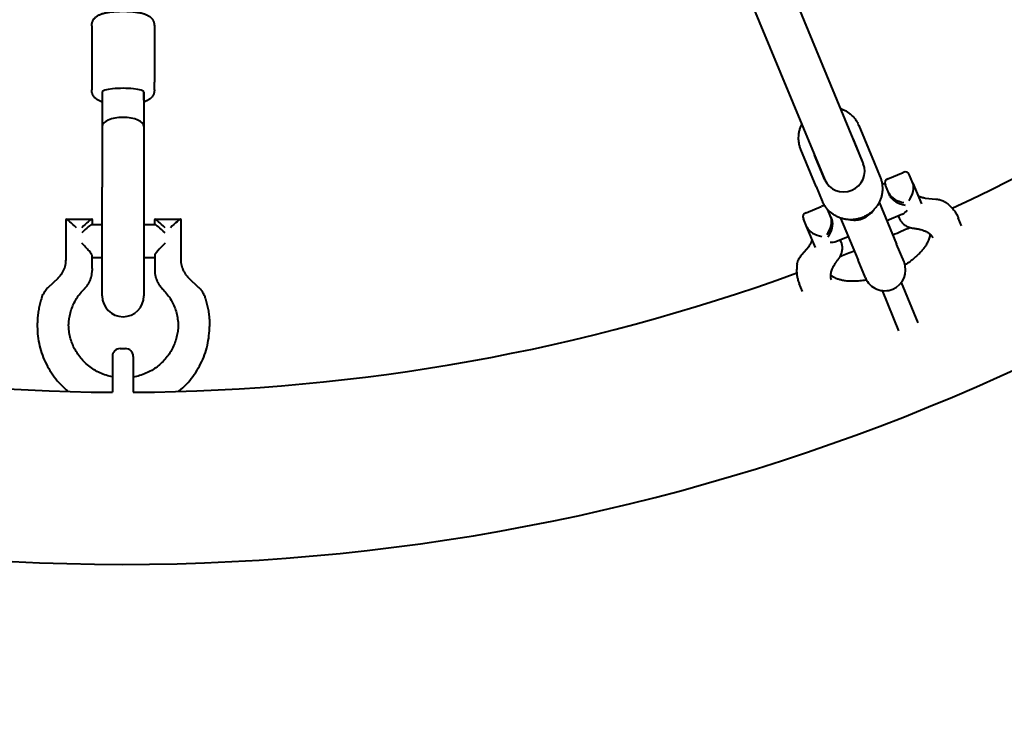
# Model space of a CAD drawing. Units: millimetres. Extents: x -21.4 to 35, y -119.4 to -63.1.
# Drawn here: x 6.4 to 10.2, y -100 to -97.3 of the extents above; entities that cross this region are included whole.
import ezdxf

# ---------------------------------------------------------------- set-up
doc = ezdxf.new("R2010")
doc.units = ezdxf.units.MM
doc.linetypes.add('K5LT_BASIC', pattern=[0])
doc.layers.add('Системный слой (2)', color=7, linetype='Continuous', true_color=0x909090)

# ---------------------------------------------------------------- blocks, each defined once
blk = doc.blocks.new('U3')
at = {"layer": 'Системный слой (2)', "color": 143, "linetype": 'K5LT_BASIC', "lineweight": 40, "true_color": 0x33acca}
for p, q in [((7.4294, -92.5587), (9.6351, -97.8837)), ((7.2816, -92.6199), (9.4873, -97.9449)), ((6.6777, -97.3543), (6.6777, -97.5703)), ((6.9177, -97.3543), (6.9177, -97.5703)), ((6.6777, -97.5703), (6.6777, -97.6007)), ((6.9177, -97.6007), (6.9177, -97.5703)), ((6.7177, -97.6096), (6.7177, -97.7409)), ((6.7177, -97.6096), (6.7177, -97.6399)), ((6.8777, -97.6096), (6.8777, -97.7409)), ((6.8777, -97.6399), (6.8777, -97.6096)), ((6.7177, -97.7409), (6.7177, -97.9731)), ((6.8777, -97.7409), (6.8777, -97.9731)), ((9.6175, -97.7366), (9.6763, -97.8786)), ((9.5958, -97.7889), (9.6351, -97.8837)), ((9.4546, -97.9705), (9.3957, -97.8285)), ((9.4873, -97.9449), (9.448, -97.8502)), ((9.6763, -97.8786), (9.6997, -97.9351)), ((9.7296, -97.9413), (9.7883, -97.917)), ((9.825, -97.958), (9.8121, -97.9269)), ((9.4546, -97.9705), (9.4779, -98.0269)), ((9.7072, -97.9624), (9.718, -97.9579)), ((9.7326, -97.9962), (9.7198, -97.9652)), ((9.825, -97.958), (9.8577, -98.0369)), ((6.7177, -98.3903), (6.7177, -97.9731)), ((6.8777, -97.9731), (6.8777, -98.3903)), ((9.7368, -98.0063), (9.7326, -97.9962)), ((9.696, -98.0308), (9.7628, -98.192)), ((9.8721, -98.0155), (9.9132, -98.0191)), ((9.4155, -98.0714), (9.4741, -98.0471)), ((9.5109, -98.0881), (9.4995, -98.0606)), ((9.7252, -98.1013), (9.7856, -98.0763)), ((9.7687, -98.0833), (9.7724, -98.0923)), ((6.5791, -98.2518), (6.5791, -98.0973)), ((6.5798, -98.0966), (6.6784, -98.0966)), ((6.6784, -98.1162), (6.7177, -98.1162)), ((6.6791, -98.0973), (6.6791, -98.1162)), ((6.8777, -98.1162), (6.9198, -98.1162)), ((6.9191, -98.1162), (6.9191, -98.0973)), ((6.9198, -98.0966), (7.0184, -98.0966)), ((7.0191, -98.0973), (7.0191, -98.2518)), ((9.4185, -98.1263), (9.4056, -98.0953)), ((9.5109, -98.0881), (9.515, -98.0981)), ((9.5482, -98.0921), (9.615, -98.2533)), ((10.0118, -98.1215), (9.999, -98.0905)), ((9.4512, -98.2053), (9.4185, -98.1263)), ((9.5301, -98.1822), (9.5774, -98.1626)), ((9.5507, -98.1842), (9.547, -98.1752)), ((9.791, -98.2601), (9.7628, -98.192)), ((6.6791, -98.2854), (6.6791, -98.2348)), ((6.9191, -98.2348), (6.9191, -98.2854)), ((9.3994, -98.232), (9.4259, -98.2004)), ((6.5791, -98.2518), (6.5791, -98.252)), ((6.6791, -98.2431), (6.7177, -98.2431)), ((6.8777, -98.2431), (6.9191, -98.2431)), ((7.0191, -98.2518), (7.0191, -98.2518)), ((9.6432, -98.3214), (9.615, -98.2533)), ((6.6791, -98.2854), (6.6791, -98.293)), ((6.9191, -98.2854), (6.9191, -98.293)), ((6.5121, -98.3563), (6.5486, -98.3219)), ((7.0496, -98.3219), (7.0861, -98.3563)), ((9.4021, -98.3741), (9.3892, -98.3431)), ((9.7806, -98.3394), (9.8444, -98.4936)), ((9.7067, -98.3701), (9.7705, -98.5242)), ((6.4691, -98.4999), (6.4691, -98.5075)), ((7.1291, -98.4999), (7.1291, -98.5075)), ((6.7867, -98.5923), (6.8067, -98.5923)), ((6.7567, -98.6223), (6.7567, -98.7598)), ((6.8367, -98.6223), (6.8367, -98.7597))]:
    blk.add_line(p, q, dxfattribs=at)
for centre, radius, start, end in [((6.7959, -91.2399), 8.18, 180.00294, 179.92996), ((6.7959, -91.2399), 7.52, 295.01808, 314.68157), ((6.7959, -91.2399), 7.52, 293.11362, 293.65633), ((6.7959, -91.2399), 7.52, 291.45654, 291.89453), ((9.7171, -98.2907), 0.08, 292.5, 22.5), ((6.7959, -91.2399), 7.52, 250.03827, 269.70119), ((6.7959, -91.2399), 7.52, 270.31072, 290.09582), ((9.7171, -98.2907), 0.08, 202.5, 292.5), ((6.7977, -98.3903), 0.08, 180, 0), ((6.7867, -98.6223), 0.03, 90, 180), ((6.8067, -98.6223), 0.03, 0, 90)]:
    blk.add_arc(centre, radius, start, end, dxfattribs=at)
for centre, major_axis, ratio, start_param, end_param in [((6.7177, -97.3543), (-0.04, 0), 0.981838, 6.282669, 6.283185), ((6.7977, -97.6096), (0.08, 0), 0.189721, 0, 3.141593), ((6.8777, -97.6007), (0.04, 0), 0.981838, 6.282669, 6.283185), ((6.7977, -97.7409), (-0.08, 0), 0.439732, 3.141593, 6.283185), ((9.5805, -97.7519), (0.037, 0.0153), 0.277511, 0, 0.000523), ((9.5612, -97.9143), (0.0739, 0.0306), 0.960722, 3.141593, 6.283185), ((9.7835, -97.9623), (-0.019, -0.0459), 0.544245, 2.643179, 3.640007), ((9.765, -97.9699), (0.0459, -0.019), 0.544245, 2.643179, 3.640007), ((9.7964, -97.9933), (-0.019, -0.0459), 0.544245, 1.072382, 2.643179), ((9.7779, -98.001), (0.0459, -0.019), 0.544245, 3.640007, 5.210803), ((9.782, -98.011), (-0.0459, 0.019), 0.544245, 0.498414, 2.06921), ((9.4694, -98.0924), (0.019, 0.0459), 0.544245, 0.000532, 0.498414), ((9.5149, -98.0116), (-0.037, -0.0153), 0.277511, 0, 0.000523), ((9.4509, -98.1001), (0.0459, -0.019), 0.544245, 2.643179, 3.640007), ((9.6079, -98.0271), (0.0739, 0.0306), 0.890058, 4.712389, 5.343533), ((9.7903, -98.0311), (-0.019, -0.0459), 0.544245, 0.498414, 1.072382), ((6.6191, -98.1366), (0.0398, -0.0398), 0.09573, 3.046153, 3.237032), ((6.6191, -98.1366), (0.0398, -0.0398), 0.09573, 1.666236, 3.046153), ((6.6391, -98.1366), (0.0398, 0.0398), 0.09573, 0.095439, 1.475357), ((6.6391, -98.1562), (-0.0398, -0.0398), 0.09573, 3.237032, 4.61695), ((6.6391, -98.1366), (0.0398, 0.0398), 0.09573, 6.187746, 6.378624), ((6.9591, -98.1366), (0.0398, -0.0398), 0.09573, 3.046153, 3.237032), ((6.9591, -98.1366), (0.0398, -0.0398), 0.09573, 1.666236, 3.046153), ((6.9591, -98.1562), (-0.0398, 0.0398), 0.09573, 4.807828, 6.187746), ((6.9791, -98.1366), (-0.0398, -0.0398), 0.09573, 3.237032, 4.61695), ((6.9791, -98.1366), (-0.0398, -0.0398), 0.09573, 3.046153, 3.237032), ((9.4822, -98.1234), (0.019, 0.0459), 0.544245, 4.213975, 5.784771), ((9.4864, -98.1335), (-0.019, -0.0459), 0.544245, 1.072382, 2.643179), ((9.6079, -98.0271), (0.0739, 0.0306), 0.890058, 4.081245, 4.712389), ((9.4638, -98.1311), (0.0459, -0.019), 0.544245, 3.640007, 5.210803), ((6.6391, -98.1955), (0.0398, -0.0398), 0.09573, 0.095439, 1.666236), ((6.9591, -98.1955), (-0.0398, -0.0398), 0.09573, 4.61695, 6.187746), ((9.4947, -98.1535), (0.0459, -0.019), 0.544245, 5.210803, 5.784771)]:
    blk.add_ellipse(centre, major_axis=major_axis, ratio=ratio, start_param=start_param, end_param=end_param, dxfattribs=at)
for points, knots in [([(6.6777, -97.3543), (6.6777, -97.3526), (6.6778, -97.3509), (6.6782, -97.3476), (6.6785, -97.346), (6.6793, -97.3427), (6.6798, -97.3411), (6.6809, -97.3379), (6.6816, -97.3364), (6.6831, -97.3334), (6.6839, -97.3319), (6.6858, -97.3291), (6.6868, -97.3278), (6.6885, -97.3257), (6.6892, -97.3249), (6.6911, -97.3229), (6.6924, -97.3217), (6.695, -97.3194), (6.6964, -97.3184), (6.6993, -97.3164), (6.7009, -97.3154), (6.704, -97.3136), (6.7057, -97.3128), (6.709, -97.3113), (6.7106, -97.3106), (6.7141, -97.3093), (6.7159, -97.3088), (6.7179, -97.3081), (6.7181, -97.308), (6.7204, -97.3074), (6.7226, -97.3068), (6.727, -97.3057), (6.7293, -97.3052), (6.734, -97.3042), (6.7364, -97.3038), (6.7417, -97.3029), (6.7446, -97.3025), (6.7505, -97.3017), (6.7536, -97.3014), (6.7576, -97.301), (6.7584, -97.3009), (6.7608, -97.3007), (6.7624, -97.3005), (6.7672, -97.3002), (6.7705, -97.2999), (6.7774, -97.2996), (6.7809, -97.2994), (6.788, -97.2992), (6.7916, -97.2992), (6.7989, -97.2991), (6.8026, -97.2991), (6.8098, -97.2993), (6.8135, -97.2994), (6.8199, -97.2997), (6.8228, -97.2998), (6.829, -97.3002), (6.8324, -97.3005), (6.839, -97.3011), (6.8422, -97.3014), (6.8471, -97.302), (6.8488, -97.3022), (6.8535, -97.3029), (6.8563, -97.3033), (6.8618, -97.3043), (6.8645, -97.3048), (6.8696, -97.3059), (6.8719, -97.3065), (6.8755, -97.3075), (6.8766, -97.3078), (6.8785, -97.3084), (6.8792, -97.3086), (6.8818, -97.3095), (6.8836, -97.3102), (6.8873, -97.3117), (6.8891, -97.3125), (6.8923, -97.3141), (6.8938, -97.315), (6.8969, -97.3169), (6.8985, -97.318), (6.9015, -97.3203), (6.9029, -97.3215), (6.9054, -97.3239), (6.9064, -97.3251), (6.9079, -97.3269), (6.9083, -97.3274), (6.9096, -97.329), (6.9104, -97.3302), (6.912, -97.3328), (6.9128, -97.3343), (6.9143, -97.3374), (6.9149, -97.339), (6.9158, -97.3415), (6.916, -97.3423), (6.9167, -97.3448), (6.917, -97.3465), (6.9176, -97.3502), (6.9177, -97.3523), (6.9177, -97.3543)], [0, 0, 0, 0, 0.470428, 0.470428, 0.941163, 0.941163, 1.414482, 1.414482, 1.891939, 1.891939, 2.376937, 2.376937, 2.875944, 2.875944, 3.191845, 3.191845, 3.726497, 3.726497, 4.290516, 4.290516, 4.909852, 4.909852, 5.567231, 5.567231, 6.22461, 6.22461, 6.940229, 6.940229, 7.009206, 7.009206, 7.820119, 7.820119, 8.631031, 8.631031, 9.441944, 9.441944, 10.352407, 10.352407, 11.277436, 11.277436, 11.505564, 11.505564, 11.96182, 11.96182, 12.874333, 12.874333, 13.822872, 13.822872, 14.77947, 14.77947, 15.746933, 15.746933, 16.70885, 16.70885, 17.491374, 17.491374, 18.435064, 18.435064, 19.371449, 19.371449, 19.912786, 19.912786, 20.828008, 20.828008, 21.736548, 21.736548, 22.6245, 22.6245, 23.058853, 23.058853, 23.348464, 23.348464, 24.072427, 24.072427, 24.79639, 24.79639, 25.389755, 25.389755, 26.03466, 26.03466, 26.621403, 26.621403, 27.104073, 27.104073, 27.307557, 27.307557, 27.714523, 27.714523, 28.209757, 28.209757, 28.693628, 28.693628, 28.94767, 28.94767, 29.422125, 29.422125, 30, 30, 30, 30]), ([(6.7177, -97.6468), (6.717, -97.6466), (6.7162, -97.6464), (6.7136, -97.6455), (6.7118, -97.6448), (6.7082, -97.6433), (6.7064, -97.6425), (6.7031, -97.6409), (6.7016, -97.64), (6.6986, -97.6381), (6.697, -97.637), (6.694, -97.6347), (6.6926, -97.6335), (6.6901, -97.631), (6.689, -97.6299), (6.6875, -97.6281), (6.6871, -97.6276), (6.6859, -97.6259), (6.6851, -97.6248), (6.6834, -97.6222), (6.6826, -97.6206), (6.6811, -97.6176), (6.6805, -97.616), (6.6797, -97.6135), (6.6794, -97.6126), (6.6788, -97.6102), (6.6784, -97.6085), (6.6779, -97.6048), (6.6777, -97.6027), (6.6777, -97.6007)], [23.058853, 23.058853, 23.058853, 23.058853, 23.348464, 23.348464, 24.072427, 24.072427, 24.79639, 24.79639, 25.389755, 25.389755, 26.03466, 26.03466, 26.621403, 26.621403, 27.104073, 27.104073, 27.307557, 27.307557, 27.714523, 27.714523, 28.209757, 28.209757, 28.693628, 28.693628, 28.94767, 28.94767, 29.422125, 29.422125, 30, 30, 30, 30]), ([(6.9177, -97.6007), (6.9177, -97.6024), (6.9176, -97.604), (6.9172, -97.6074), (6.9169, -97.609), (6.9162, -97.6123), (6.9157, -97.6139), (6.9145, -97.617), (6.9139, -97.6186), (6.9123, -97.6216), (6.9115, -97.623), (6.9097, -97.6259), (6.9087, -97.6272), (6.9069, -97.6293), (6.9062, -97.6301), (6.9043, -97.6321), (6.903, -97.6333), (6.9004, -97.6356), (6.899, -97.6366), (6.8961, -97.6386), (6.8946, -97.6396), (6.8914, -97.6414), (6.8897, -97.6422), (6.8864, -97.6437), (6.8849, -97.6443), (6.8813, -97.6457), (6.8795, -97.6462), (6.8777, -97.6468)], [0, 0, 0, 0, 0.470428, 0.470428, 0.941163, 0.941163, 1.414482, 1.414482, 1.891939, 1.891939, 2.376937, 2.376937, 2.875944, 2.875944, 3.191845, 3.191845, 3.726497, 3.726497, 4.290516, 4.290516, 4.909852, 4.909852, 5.567231, 5.567231, 6.22461, 6.22461, 6.940229, 6.940229, 6.940229, 6.940229]), ([(9.5472, -97.6715), (9.5503, -97.6726), (9.5535, -97.6737), (9.5607, -97.6769), (9.5648, -97.6789), (9.5726, -97.6834), (9.5763, -97.6859), (9.5835, -97.6912), (9.5869, -97.6941), (9.5933, -97.7001), (9.5964, -97.7033), (9.6021, -97.7101), (9.6047, -97.7136), (9.6095, -97.7209), (9.6118, -97.7247), (9.6151, -97.7312), (9.6163, -97.7339), (9.6175, -97.7366)], [17.593626, 17.593626, 17.593626, 17.593626, 18.244164, 18.244164, 19.11953, 19.11953, 19.988759, 19.988759, 20.851827, 20.851827, 21.711357, 21.711357, 22.566043, 22.566043, 23.420378, 23.420378, 24, 24, 24, 24]), ([(9.3957, -97.8285), (9.3941, -97.8244), (9.3926, -97.8203), (9.3902, -97.8119), (9.3893, -97.8076), (9.3879, -97.799), (9.3874, -97.7946), (9.387, -97.7859), (9.387, -97.7815), (9.3876, -97.7727), (9.3881, -97.7683), (9.3897, -97.7595), (9.3908, -97.7552), (9.3934, -97.7466), (9.395, -97.7424), (9.3976, -97.7364), (9.3984, -97.7345), (9.3994, -97.7327)], [0, 0, 0, 0, 0.852479, 0.852479, 1.705618, 1.705618, 2.559487, 2.559487, 3.4154, 3.4154, 4.276042, 4.276042, 5.140664, 5.140664, 6.012213, 6.012213, 6.406116, 6.406116, 6.406116, 6.406116]), ([(9.6997, -97.9351), (9.7013, -97.9391), (9.7028, -97.9432), (9.7052, -97.9516), (9.7061, -97.9559), (9.7069, -97.9609), (9.7071, -97.9616), (9.7075, -97.966), (9.708, -97.9696), (9.7084, -97.9777), (9.7084, -97.9821), (9.7078, -97.9909), (9.7072, -97.9953), (9.7056, -98.004), (9.7046, -98.0084), (9.702, -98.0169), (9.7004, -98.0212), (9.6978, -98.0272), (9.6969, -98.029), (9.6949, -98.0331), (9.6937, -98.0353), (9.6902, -98.0414), (9.6877, -98.0453), (9.6821, -98.0527), (9.6792, -98.0562), (9.6744, -98.0613), (9.6728, -98.0629), (9.6677, -98.0678), (9.6641, -98.0708), (9.6566, -98.0764), (9.6528, -98.079), (9.6446, -98.0838), (9.6403, -98.086), (9.6313, -98.0899), (9.6266, -98.0916), (9.6172, -98.0945), (9.6124, -98.0956), (9.6029, -98.0973), (9.5981, -98.0978), (9.5885, -98.0984), (9.5838, -98.0984), (9.5744, -98.0978), (9.5697, -98.0972), (9.5606, -98.0956), (9.5561, -98.0945), (9.5505, -98.0928), (9.5493, -98.0925), (9.5451, -98.0909), (9.5419, -98.0898), (9.5346, -98.0867), (9.5306, -98.0846), (9.5228, -98.0801), (9.5191, -98.0777), (9.5119, -98.0723), (9.5085, -98.0695), (9.5033, -98.0646), (9.5014, -98.0626), (9.4984, -98.0594), (9.4972, -98.0581), (9.4934, -98.0535), (9.491, -98.0499), (9.4883, -98.0464), (9.4883, -98.0464), (9.4858, -98.0427), (9.4836, -98.0389), (9.4803, -98.0323), (9.4791, -98.0296), (9.4779, -98.0269)], [0, 0, 0, 0, 0.852479, 0.852479, 1.705618, 1.705618, 1.84833, 1.84833, 2.559487, 2.559487, 3.4154, 3.4154, 4.276042, 4.276042, 5.140664, 5.140664, 6.012213, 6.012213, 6.406116, 6.406116, 6.889328, 6.889328, 7.775565, 7.775565, 8.671709, 8.671709, 9.1162, 9.1162, 10.028205, 10.028205, 10.908367, 10.908367, 11.843808, 11.843808, 12.792209, 12.792209, 13.730725, 13.730725, 14.655288, 14.655288, 15.567897, 15.567897, 16.469269, 16.469269, 17.361043, 17.361043, 17.593626, 17.593626, 18.244164, 18.244164, 19.11953, 19.11953, 19.988759, 19.988759, 20.851827, 20.851827, 21.38048, 21.38048, 21.711357, 21.711357, 22.551772, 22.551772, 22.566043, 22.566043, 23.420378, 23.420378, 24, 24, 24, 24]), ([(9.8721, -98.0155), (9.8718, -98.0155), (9.8715, -98.0155), (9.8709, -98.0154), (9.8707, -98.0154), (9.8698, -98.0153), (9.8692, -98.0152), (9.8673, -98.015), (9.8661, -98.0148), (9.8632, -98.0143), (9.8616, -98.014), (9.8585, -98.0132), (9.857, -98.0128), (9.8542, -98.0118), (9.853, -98.0113), (9.8508, -98.0104), (9.8498, -98.0099), (9.8483, -98.009), (9.8477, -98.0086), (9.8467, -98.0079), (9.8463, -98.0075), (9.8457, -98.007), (9.8455, -98.0068), (9.8452, -98.0065), (9.8451, -98.0063), (9.845, -98.0061), (9.8449, -98.0061), (9.8449, -98.0059), (9.8449, -98.0059), (9.8448, -98.0059)], [0, 0, 0, 0, 0.222719, 0.222719, 0.445437, 0.445437, 0.890874, 0.890874, 1.893107, 1.893107, 3.308215, 3.308215, 4.900388, 4.900388, 6.49256, 6.49256, 8.084733, 8.084733, 9.589033, 9.589033, 11.005392, 11.005392, 12.350854, 12.350854, 13.642704, 13.642704, 14.89948, 14.89948, 16, 16, 16, 16]), ([(9.9132, -98.0191), (9.9144, -98.0192), (9.9156, -98.0194), (9.9189, -98.0198), (9.9209, -98.0201), (9.9253, -98.021), (9.9278, -98.0216), (9.9326, -98.023), (9.9351, -98.0238), (9.9397, -98.0256), (9.9419, -98.0267), (9.9453, -98.0284), (9.9465, -98.0291), (9.9492, -98.0307), (9.9507, -98.0317), (9.9522, -98.0328)], [0, 0, 0, 0, 1.464417, 1.464417, 3.905113, 3.905113, 6.968902, 6.968902, 10.087176, 10.087176, 13.109007, 13.109007, 14.751164, 14.751164, 17, 17, 17, 17]), ([(9.9522, -98.0328), (9.9549, -98.0347), (9.9575, -98.0367), (9.9638, -98.0419), (9.9674, -98.0451), (9.9727, -98.0504), (9.9745, -98.0523), (9.9778, -98.0561), (9.9793, -98.0579), (9.9839, -98.0636), (9.9867, -98.0676), (9.9918, -98.0758), (9.9941, -98.0799), (9.997, -98.086), (9.9978, -98.0877), (9.9987, -98.0898), (9.9988, -98.0902), (9.999, -98.0905)], [0, 0, 0, 0, 1.281858, 1.281858, 3.204644, 3.204644, 4.243373, 4.243373, 5.204644, 5.204644, 7.160988, 7.160988, 9.074166, 9.074166, 9.854596, 9.854596, 10, 10, 10, 10]), ([(9.7724, -98.0923), (9.7731, -98.094), (9.7739, -98.0957), (9.7758, -98.0993), (9.7769, -98.1011), (9.7794, -98.1047), (9.7807, -98.1064), (9.7835, -98.1097), (9.785, -98.1113), (9.7883, -98.1143), (9.79, -98.1157), (9.7936, -98.1184), (9.7955, -98.1197), (9.7994, -98.1221), (9.8015, -98.1232), (9.8058, -98.1252), (9.808, -98.1261), (9.8113, -98.1273), (9.8123, -98.1276), (9.8147, -98.1284), (9.8161, -98.1288), (9.8186, -98.1294), (9.8197, -98.1296), (9.8218, -98.1301), (9.8227, -98.1303), (9.8247, -98.1306), (9.8257, -98.1308), (9.8278, -98.1311), (9.8289, -98.1312), (9.8299, -98.1313)], [0, 0, 0, 0, 1.443795, 1.443795, 3.113175, 3.113175, 4.796921, 4.796921, 6.506541, 6.506541, 8.250629, 8.250629, 10.03742, 10.03742, 11.876147, 11.876147, 13.773116, 13.773116, 14.612289, 14.612289, 15.730779, 15.730779, 16.609207, 16.609207, 17.38908, 17.38908, 18.168952, 18.168952, 19, 19, 19, 19]), ([(9.8908, -98.1535), (9.8906, -98.1551), (9.8905, -98.1567), (9.89, -98.1605), (9.8895, -98.1627), (9.8884, -98.1675), (9.8876, -98.1701), (9.8856, -98.1757), (9.8843, -98.1787), (9.8819, -98.1838), (9.8808, -98.186), (9.8784, -98.1905), (9.877, -98.1929), (9.8742, -98.1973), (9.8729, -98.1993), (9.871, -98.2021), (9.8704, -98.2029), (9.8695, -98.2042), (9.8691, -98.2047), (9.868, -98.2062), (9.8672, -98.2073), (9.865, -98.2102), (9.8635, -98.212), (9.8592, -98.2173), (9.8562, -98.2208), (9.851, -98.2264), (9.8489, -98.2285), (9.8421, -98.2352), (9.8371, -98.2399), (9.8262, -98.2492), (9.8203, -98.2539), (9.808, -98.2631), (9.8013, -98.2674), (9.7948, -98.2718)], [2.449598, 2.449598, 2.449598, 2.449598, 3.00289, 3.00289, 3.691972, 3.691972, 4.424826, 4.424826, 5.20761, 5.20761, 5.731039, 5.731039, 6.307999, 6.307999, 6.783309, 6.783309, 6.961715, 6.961715, 7.080663, 7.080663, 7.318559, 7.318559, 7.743378, 7.743378, 8.525042, 8.525042, 9.00457, 9.00457, 10.062404, 10.062404, 11.165737, 11.165737, 12.266721, 12.266721, 12.266721, 12.266721]), ([(9.8299, -98.1313), (9.8318, -98.1315), (9.8336, -98.1317), (9.8369, -98.1322), (9.8385, -98.1324), (9.8407, -98.1328), (9.8415, -98.1329), (9.843, -98.1332), (9.8437, -98.1333), (9.8451, -98.1336), (9.8457, -98.1337), (9.8475, -98.1341), (9.8486, -98.1343), (9.8519, -98.1351), (9.8539, -98.1356), (9.8594, -98.1371), (9.8628, -98.1382), (9.8679, -98.14), (9.8697, -98.1408), (9.8744, -98.1428), (9.8772, -98.1442), (9.882, -98.1469), (9.8841, -98.1483), (9.8878, -98.1509), (9.8892, -98.1522), (9.8908, -98.1535), (9.8908, -98.1536), (9.892, -98.1546), (9.8931, -98.1557), (9.8951, -98.158), (9.8961, -98.1591), (9.8978, -98.1615), (9.8985, -98.1626), (9.8998, -98.165), (9.9004, -98.1662), (9.901, -98.1674)], [0, 0, 0, 0, 0.771674, 0.771674, 1.455689, 1.455689, 1.797155, 1.797155, 2.138622, 2.138622, 2.419819, 2.419819, 2.982212, 2.982212, 3.986475, 3.986475, 5.834328, 5.834328, 6.942242, 6.942242, 8.835858, 8.835858, 10.59767, 10.59767, 12.206862, 12.206862, 12.245876, 12.245876, 13.579762, 13.579762, 15.069571, 15.069571, 16.496624, 16.496624, 18, 18, 18, 18]), ([(9.4259, -98.2004), (9.4276, -98.1983), (9.4292, -98.1962), (9.4318, -98.1924), (9.433, -98.1906), (9.4348, -98.1874), (9.4356, -98.1859), (9.4367, -98.1832), (9.4372, -98.1821), (9.4377, -98.1803), (9.4379, -98.1796), (9.4383, -98.1783), (9.4384, -98.1776), (9.4385, -98.1765), (9.4385, -98.1761), (9.4385, -98.1755), (9.4385, -98.1753), (9.4385, -98.1751), (9.4385, -98.175), (9.4385, -98.1749), (9.4385, -98.1748), (9.4385, -98.1747), (9.4384, -98.1746), (9.4384, -98.1744), (9.4384, -98.1744), (9.4384, -98.1743), (9.4383, -98.1743), (9.4383, -98.1742)], [0, 0, 0, 0, 2.501538, 2.501538, 4.882524, 4.882524, 7.111835, 7.111835, 9.190338, 9.190338, 10.66077, 10.66077, 12.505528, 12.505528, 14.245889, 14.245889, 15.406981, 15.406981, 16.049571, 16.049571, 16.569704, 16.569704, 17.548753, 17.548753, 19.113544, 19.113544, 20, 20, 20, 20]), ([(9.5376, -98.2524), (9.5379, -98.252), (9.5383, -98.2515), (9.5392, -98.2503), (9.5398, -98.2495), (9.5409, -98.2481), (9.5414, -98.2474), (9.542, -98.2465), (9.5422, -98.2462), (9.5427, -98.2455), (9.543, -98.245), (9.5437, -98.2438), (9.5442, -98.2431), (9.5454, -98.2412), (9.546, -98.2399), (9.5469, -98.2384), (9.547, -98.2381), (9.5483, -98.2356), (9.5494, -98.2333), (9.551, -98.2291), (9.5517, -98.2273), (9.553, -98.2231), (9.5535, -98.2208), (9.5544, -98.2162), (9.5547, -98.2139), (9.5551, -98.2094), (9.5552, -98.2071), (9.555, -98.2027), (9.5548, -98.2005), (9.5542, -98.1961), (9.5538, -98.194), (9.5527, -98.1898), (9.5521, -98.1877), (9.5511, -98.1852), (9.5509, -98.1847), (9.5507, -98.1842)], [0, 0, 0, 0, 0.43446, 0.43446, 1.194764, 1.194764, 1.818684, 1.818684, 2.078341, 2.078341, 2.493842, 2.493842, 3.168999, 3.168999, 4.271375, 4.271375, 4.519315, 4.519315, 6.498967, 6.498967, 8.047573, 8.047573, 9.915158, 9.915158, 11.725353, 11.725353, 13.48583, 13.48583, 15.20641, 15.20641, 16.898311, 16.898311, 18.573878, 18.573878, 19, 19, 19, 19]), ([(9.3814, -98.2692), (9.3817, -98.2673), (9.3821, -98.2655), (9.3829, -98.2626), (9.3831, -98.2616), (9.3838, -98.2595), (9.3841, -98.2585), (9.385, -98.2559), (9.3856, -98.2543), (9.3873, -98.2505), (9.3884, -98.2483), (9.3908, -98.2439), (9.3922, -98.2417), (9.3951, -98.2375), (9.3966, -98.2354), (9.3986, -98.2329), (9.399, -98.2324), (9.3994, -98.232)], [0, 0, 0, 0, 2.335744, 2.335744, 3.64133, 3.64133, 4.946916, 4.946916, 7.036839, 7.036839, 10.062597, 10.062597, 13.181784, 13.181784, 16.25081, 16.25081, 17, 17, 17, 17]), ([(6.5486, -98.3219), (6.5487, -98.3219), (6.5487, -98.3218), (6.5488, -98.3217), (6.5488, -98.3217), (6.549, -98.3215), (6.5491, -98.3214), (6.5494, -98.3211), (6.5496, -98.3209), (6.5502, -98.3203), (6.5506, -98.3199), (6.5518, -98.3187), (6.5526, -98.3179), (6.5548, -98.3155), (6.5563, -98.3139), (6.56, -98.3092), (6.5623, -98.3061), (6.5663, -98.2996), (6.5682, -98.2963), (6.5714, -98.2895), (6.5728, -98.286), (6.5753, -98.2789), (6.5762, -98.2753), (6.5778, -98.268), (6.5784, -98.2643), (6.579, -98.2577), (6.579, -98.2548), (6.5791, -98.2519), (6.5791, -98.2519), (6.5791, -98.2518)], [0, 0, 0, 0, 0.027734, 0.027734, 0.07627, 0.07627, 0.166407, 0.166407, 0.339747, 0.339747, 0.679494, 0.679494, 1.352054, 1.352054, 2.669439, 2.669439, 5.001423, 5.001423, 7.319011, 7.319011, 9.624195, 9.624195, 11.920134, 11.920134, 14.209193, 14.209193, 15.974424, 15.974424, 16, 16, 16, 16]), ([(7.0191, -98.2518), (7.0191, -98.2518), (7.0191, -98.2518), (7.0193, -98.2552), (7.0193, -98.2586), (7.02, -98.2657), (7.0207, -98.2694), (7.0218, -98.2746), (7.0222, -98.2761), (7.0231, -98.279), (7.0235, -98.2803), (7.0243, -98.283), (7.0248, -98.2844), (7.0264, -98.2884), (7.0275, -98.291), (7.0304, -98.297), (7.0322, -98.3003), (7.0363, -98.3067), (7.0386, -98.3098), (7.0437, -98.3159), (7.0465, -98.319), (7.0496, -98.3219)], [0, 0, 0, 0, 0.000135, 0.000135, 2.616854, 2.616854, 5.474079, 5.474079, 6.696704, 6.696704, 7.767839, 7.767839, 8.873528, 8.873528, 11.050353, 11.050353, 13.932908, 13.932908, 16.830561, 16.830561, 20, 20, 20, 20]), ([(9.3814, -98.2692), (9.3809, -98.2725), (9.3805, -98.2757), (9.3797, -98.2838), (9.3795, -98.2887), (9.3795, -98.2964), (9.3796, -98.2992), (9.3799, -98.3042), (9.3801, -98.3064), (9.3809, -98.3134), (9.3817, -98.3182), (9.3838, -98.3276), (9.3852, -98.3322), (9.3874, -98.3385), (9.3881, -98.3403), (9.3889, -98.3424), (9.3891, -98.3427), (9.3892, -98.3431)], [0, 0, 0, 0, 1.281859, 1.281859, 3.204649, 3.204649, 4.333605, 4.333605, 5.204649, 5.204649, 7.160993, 7.160993, 9.07417, 9.07417, 9.854597, 9.854597, 10, 10, 10, 10]), ([(9.5129, -98.3282), (9.5124, -98.327), (9.512, -98.3258), (9.5113, -98.3234), (9.511, -98.3221), (9.5105, -98.3194), (9.5104, -98.3179), (9.5102, -98.3149), (9.5102, -98.3132), (9.5103, -98.3113), (9.5103, -98.3112), (9.5104, -98.3095), (9.5105, -98.3079), (9.511, -98.3041), (9.5115, -98.3019), (9.5127, -98.2971), (9.5134, -98.2945), (9.5154, -98.2889), (9.5167, -98.2859), (9.5191, -98.2807), (9.5202, -98.2786), (9.5226, -98.2741), (9.524, -98.2717), (9.5268, -98.2673), (9.5281, -98.2653), (9.5298, -98.2628), (9.5302, -98.2623), (9.5307, -98.2615), (9.531, -98.2611), (9.5316, -98.2602), (9.5321, -98.2596), (9.5333, -98.2579), (9.5342, -98.2568), (9.5359, -98.2545), (9.5367, -98.2535), (9.5376, -98.2524)], [0, 0, 0, 0, 1.383918, 1.383918, 2.784743, 2.784743, 4.207595, 4.207595, 5.690873, 5.690873, 5.793156, 5.793156, 7.101661, 7.101661, 8.731299, 8.731299, 10.464458, 10.464458, 12.315695, 12.315695, 13.553575, 13.553575, 14.918053, 14.918053, 16.042133, 16.042133, 16.303297, 16.303297, 16.484113, 16.484113, 16.805568, 16.805568, 17.428389, 17.428389, 18, 18, 18, 18]), ([(6.6498, -98.363), (6.6499, -98.3629), (6.6499, -98.3629), (6.65, -98.3628), (6.6501, -98.3627), (6.6503, -98.3625), (6.6504, -98.3624), (6.6508, -98.362), (6.6511, -98.3617), (6.6518, -98.361), (6.6523, -98.3605), (6.6536, -98.359), (6.6545, -98.3581), (6.6569, -98.3553), (6.6584, -98.3534), (6.6621, -98.3483), (6.6642, -98.3451), (6.6681, -98.3383), (6.6698, -98.3349), (6.6728, -98.3278), (6.6741, -98.3241), (6.6763, -98.3168), (6.6771, -98.313), (6.6784, -98.3055), (6.6788, -98.3016), (6.6791, -98.2962), (6.6791, -98.2946), (6.6791, -98.293)], [0, 0, 0, 0, 0.03599, 0.03599, 0.095974, 0.095974, 0.203946, 0.203946, 0.407891, 0.407891, 0.803786, 0.803786, 1.547568, 1.547568, 2.939117, 2.939117, 5.181686, 5.181686, 7.414288, 7.414288, 9.639257, 9.639257, 11.85824, 11.85824, 14.073547, 14.073547, 15, 15, 15, 15]), ([(6.9191, -98.293), (6.9191, -98.2968), (6.9193, -98.3007), (6.9202, -98.3083), (6.9209, -98.312), (6.9221, -98.317), (6.9224, -98.3182), (6.9229, -98.3201), (6.9231, -98.3208), (6.9237, -98.3227), (6.9241, -98.3238), (6.9251, -98.3269), (6.9259, -98.329), (6.9282, -98.3345), (6.9299, -98.338), (6.9337, -98.3447), (6.9358, -98.3479), (6.9404, -98.3542), (6.9429, -98.3572), (6.9465, -98.361), (6.9474, -98.362), (6.9484, -98.363)], [0, 0, 0, 0, 2.656481, 2.656481, 5.313486, 5.313486, 6.183456, 6.183456, 6.703554, 6.703554, 7.512593, 7.512593, 9.015094, 9.015094, 11.68442, 11.68442, 14.363174, 14.363174, 17.053451, 17.053451, 18, 18, 18, 18]), ([(9.6473, -98.3298), (9.6465, -98.3299), (9.6457, -98.33), (9.6369, -98.3315), (9.629, -98.3325), (9.6139, -98.334), (9.6067, -98.3344), (9.5929, -98.3346), (9.5863, -98.3344), (9.5741, -98.3337), (9.5684, -98.333), (9.5578, -98.3314), (9.5529, -98.3305), (9.5441, -98.3282), (9.54, -98.327), (9.5328, -98.3245), (9.5296, -98.3231), (9.5266, -98.3217), (9.5265, -98.3217), (9.5243, -98.3206), (9.5223, -98.3195), (9.52, -98.3182), (9.5195, -98.3179), (9.5186, -98.3173), (9.5181, -98.317), (9.5168, -98.3162), (9.516, -98.3156), (9.5136, -98.3139), (9.5122, -98.3128), (9.5106, -98.3114), (9.5104, -98.3113), (9.5103, -98.3111)], [19.432934, 19.432934, 19.432934, 19.432934, 19.544513, 19.544513, 20.695972, 20.695972, 21.803699, 21.803699, 22.874329, 22.874329, 23.885613, 23.885613, 24.853555, 24.853555, 25.753636, 25.753636, 26.595646, 26.595646, 26.608644, 26.608644, 27.22589, 27.22589, 27.380201, 27.380201, 27.534513, 27.534513, 27.843136, 27.843136, 28.460382, 28.460382, 28.550363, 28.550363, 28.550363, 28.550363]), ([(6.4864, -98.3962), (6.4864, -98.3962), (6.4864, -98.3961), (6.4865, -98.3959), (6.4865, -98.3958), (6.4866, -98.3956), (6.4866, -98.3954), (6.4868, -98.3949), (6.487, -98.3945), (6.4873, -98.3936), (6.4876, -98.3929), (6.4883, -98.3911), (6.4888, -98.3899), (6.4902, -98.3865), (6.4913, -98.3843), (6.4939, -98.3794), (6.4955, -98.3766), (6.4991, -98.3713), (6.5009, -98.3687), (6.505, -98.3637), (6.5071, -98.3613), (6.5102, -98.3581), (6.5111, -98.3572), (6.5121, -98.3563)], [0, 0, 0, 0, 0.058688, 0.058688, 0.156501, 0.156501, 0.332564, 0.332564, 0.665127, 0.665127, 1.310692, 1.310692, 2.52357, 2.52357, 4.792824, 4.792824, 7.792824, 7.792824, 10.792824, 10.792824, 13.792824, 13.792824, 15, 15, 15, 15]), ([(6.5891, -98.5037), (6.5892, -98.503), (6.5892, -98.5024), (6.5892, -98.5), (6.5893, -98.4983), (6.5896, -98.4932), (6.5899, -98.4898), (6.5909, -98.4798), (6.5919, -98.4732), (6.5949, -98.459), (6.5969, -98.4514), (6.6019, -98.4364), (6.6048, -98.429), (6.6116, -98.4146), (6.6154, -98.4076), (6.6239, -98.394), (6.6285, -98.3874), (6.6386, -98.3748), (6.644, -98.3687), (6.6498, -98.363)], [0.28482, 0.28482, 0.28482, 0.28482, 0.429036, 0.429036, 0.814823, 0.814823, 1.586396, 1.586396, 3.076312, 3.076312, 4.847619, 4.847619, 6.620755, 6.620755, 8.401905, 8.401905, 10.189191, 10.189191, 12, 12, 12, 12]), ([(6.9484, -98.363), (6.9542, -98.3687), (6.9597, -98.3748), (6.9698, -98.3875), (6.9744, -98.3941), (6.9829, -98.4078), (6.9867, -98.4149), (6.9935, -98.4293), (6.9964, -98.4367), (7.0014, -98.4518), (7.0034, -98.4594), (7.0066, -98.4749), (7.0077, -98.4827), (7.0086, -98.4927), (7.0087, -98.4948), (7.0089, -98.4988), (7.009, -98.5006), (7.009, -98.5029), (7.0091, -98.5033), (7.0091, -98.5037)], [0, 0, 0, 0, 1.663076, 1.663076, 3.314031, 3.314031, 4.952295, 4.952295, 6.584903, 6.584903, 8.210199, 8.210199, 9.833836, 9.833836, 10.276755, 10.276755, 10.655383, 10.655383, 10.738915, 10.738915, 10.738915, 10.738915]), ([(7.0861, -98.3563), (7.0862, -98.3564), (7.0862, -98.3564), (7.0863, -98.3565), (7.0864, -98.3566), (7.0866, -98.3568), (7.0867, -98.3569), (7.0871, -98.3573), (7.0874, -98.3576), (7.0881, -98.3583), (7.0886, -98.3588), (7.09, -98.3602), (7.0909, -98.3611), (7.0934, -98.3639), (7.0949, -98.3657), (7.0983, -98.3702), (7.1002, -98.3728), (7.1036, -98.3782), (7.1052, -98.381), (7.1081, -98.3867), (7.1094, -98.3896), (7.111, -98.3938), (7.1114, -98.395), (7.1118, -98.3962)], [0, 0, 0, 0, 0.058507, 0.058507, 0.156019, 0.156019, 0.331541, 0.331541, 0.663083, 0.663083, 1.306663, 1.306663, 2.515811, 2.515811, 4.778081, 4.778081, 7.778081, 7.778081, 10.778081, 10.778081, 13.778081, 13.778081, 15, 15, 15, 15]), ([(6.4864, -98.3962), (6.4841, -98.4029), (6.482, -98.4096), (6.4783, -98.4232), (6.4767, -98.4301), (6.474, -98.4439), (6.4728, -98.4508), (6.471, -98.4648), (6.4703, -98.4718), (6.4697, -98.4804), (6.4696, -98.4821), (6.4694, -98.4854), (6.4694, -98.487), (6.4692, -98.4901), (6.4692, -98.4915), (6.4692, -98.494), (6.4691, -98.4952), (6.4691, -98.4975), (6.4691, -98.4987), (6.4691, -98.4998), (6.4691, -98.4999), (6.4691, -98.4999)], [0, 0, 0, 0, 1.8, 1.8, 3.6, 3.6, 5.4, 5.4, 7.2, 7.2, 7.619878, 7.619878, 8.046983, 8.046983, 8.402583, 8.402583, 8.698649, 8.698649, 8.994715, 8.994715, 9, 9, 9, 9]), ([(7.1118, -98.3962), (7.1141, -98.4029), (7.1162, -98.4096), (7.1199, -98.4232), (7.1215, -98.4301), (7.1242, -98.4439), (7.1254, -98.4508), (7.1272, -98.4648), (7.1279, -98.4718), (7.1285, -98.4804), (7.1286, -98.4821), (7.1288, -98.4854), (7.1288, -98.487), (7.129, -98.4901), (7.129, -98.4915), (7.129, -98.494), (7.1291, -98.4952), (7.1291, -98.4975), (7.1291, -98.4987), (7.1291, -98.4998), (7.1291, -98.4999), (7.1291, -98.4999)], [0, 0, 0, 0, 1.8, 1.8, 3.6, 3.6, 5.4, 5.4, 7.2, 7.2, 7.619879, 7.619879, 8.046983, 8.046983, 8.402583, 8.402583, 8.698649, 8.698649, 8.994715, 8.994715, 9, 9, 9, 9]), ([(6.4691, -98.5075), (6.4691, -98.5199), (6.4698, -98.5324), (6.4728, -98.5572), (6.4749, -98.5696), (6.4808, -98.5939), (6.4844, -98.606), (6.493, -98.6295), (6.4981, -98.6411), (6.5095, -98.6636), (6.5158, -98.6745), (6.5299, -98.6957), (6.5375, -98.7059), (6.5541, -98.7253), (6.5629, -98.7346), (6.5774, -98.7481), (6.5826, -98.7526), (6.5879, -98.757)], [0, 0, 0, 0, 0.73365, 0.73365, 1.467876, 1.467876, 2.203839, 2.203839, 2.940892, 2.940892, 3.681227, 3.681227, 4.424729, 4.424729, 5.172692, 5.172692, 5.574671, 5.574671, 5.574671, 5.574671]), ([(6.7567, -98.7011), (6.7488, -98.699), (6.7407, -98.6974), (6.7247, -98.6922), (6.7168, -98.6891), (6.7013, -98.6819), (6.6939, -98.6779), (6.6796, -98.669), (6.6728, -98.6642), (6.6598, -98.6539), (6.6537, -98.6483), (6.6422, -98.6367), (6.6368, -98.6305), (6.6269, -98.6177), (6.6223, -98.611), (6.614, -98.5973), (6.6103, -98.5902), (6.6037, -98.5756), (6.6009, -98.5682), (6.5961, -98.5531), (6.5942, -98.5454), (6.5912, -98.5299), (6.5902, -98.5221), (6.5894, -98.5107), (6.5893, -98.5072), (6.5891, -98.5024), (6.5891, -98.5011), (6.5891, -98.4999)], [11.856454, 11.856454, 11.856454, 11.856454, 12.641634, 12.641634, 13.459033, 13.459033, 14.268109, 14.268109, 15.069732, 15.069732, 15.86435, 15.86435, 16.652775, 16.652775, 17.435822, 17.435822, 18.213981, 18.213981, 18.988724, 18.988724, 19.759925, 19.759925, 20.530541, 20.530541, 20.876135, 20.876135, 21, 21, 21, 21]), ([(7.0091, -98.4999), (7.0091, -98.4999), (7.0091, -98.5), (7.0091, -98.5002), (7.0091, -98.5004), (7.0091, -98.5007), (7.0091, -98.501), (7.0091, -98.5017), (7.0091, -98.5021), (7.0091, -98.5029), (7.0091, -98.5033), (7.0091, -98.5042), (7.009, -98.5048), (7.009, -98.5071), (7.0089, -98.509), (7.0086, -98.5144), (7.0083, -98.518), (7.0071, -98.5287), (7.006, -98.5358), (7.0028, -98.5506), (7.0006, -98.5582), (6.9955, -98.5731), (6.9924, -98.5805), (6.9855, -98.5948), (6.9816, -98.6018), (6.973, -98.6153), (6.9683, -98.6218), (6.9581, -98.6343), (6.9526, -98.6403), (6.9409, -98.6517), (6.9346, -98.657), (6.9215, -98.667), (6.9146, -98.6716), (6.9003, -98.6801), (6.8928, -98.6839), (6.8774, -98.6907), (6.8694, -98.6937), (6.8532, -98.6986), (6.8449, -98.7001), (6.8367, -98.702)], [0, 0, 0, 0, 0.007241, 0.007241, 0.020275, 0.020275, 0.043447, 0.043447, 0.088341, 0.088341, 0.124022, 0.124022, 0.178131, 0.178131, 0.356262, 0.356262, 0.711077, 0.711077, 1.41491, 1.41491, 2.18637, 2.18637, 2.95866, 2.95866, 3.734757, 3.734757, 4.513717, 4.513717, 5.298032, 5.298032, 6.087542, 6.087542, 6.883549, 6.883549, 7.68644, 7.68644, 8.496946, 8.496946, 9.300059, 9.300059, 9.300059, 9.300059]), ([(7.0105, -98.7568), (7.0111, -98.7564), (7.0115, -98.756), (7.022, -98.7473), (7.0315, -98.7384), (7.0492, -98.7197), (7.0575, -98.7098), (7.0728, -98.6893), (7.0798, -98.6786), (7.0925, -98.6566), (7.0982, -98.6453), (7.1081, -98.6221), (7.1124, -98.6102), (7.1195, -98.5861), (7.1224, -98.5739), (7.1266, -98.5492), (7.128, -98.5367), (7.129, -98.5187), (7.1291, -98.5131), (7.1291, -98.5075)], [14.427062, 14.427062, 14.427062, 14.427062, 14.46507, 14.46507, 15.220782, 15.220782, 15.97078, 15.97078, 16.716735, 16.716735, 17.458054, 17.458054, 18.197281, 18.197281, 18.933989, 18.933989, 19.670107, 19.670107, 20, 20, 20, 20])]:
    blk.add_open_spline(points, degree=3, knots=knots, dxfattribs=at)
blk = doc.blocks.new('U2')
at = {"layer": 'Системный слой (2)', "color": 143, "linetype": 'K5LT_BASIC', "lineweight": 40, "true_color": 0x33acca}
blk.add_circle((6.7959, -91.2399), 28.175, dxfattribs=at)
at = {"layer": 'Системный слой (2)'}
blk.add_blockref('U3', (0, 0), dxfattribs=at)

msp = doc.modelspace()

# ---------------------------------------------------------------- block references
at = {"layer": 'Системный слой (2)'}
msp.add_blockref('U2', (0, 0), dxfattribs=at)

doc.saveas('drawing.dxf')
